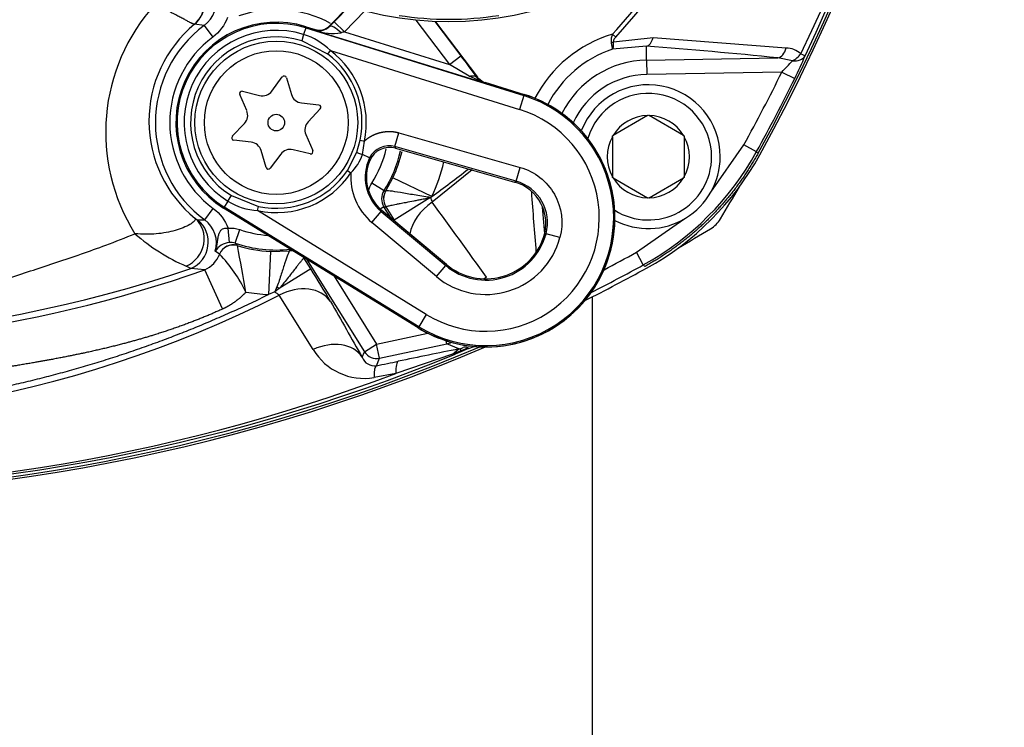
# Model space of a CAD drawing. Units: millimetres. Extents: x 0 to 210, y -4 to 297.
# Drawn here: x 149 to 155, y 118 to 123 of the extents above; entities that cross this region are included whole.
import ezdxf
from ezdxf.enums import TextEntityAlignment as Align

# ---------------------------------------------------------------- set-up
doc = ezdxf.new("R2010")
doc.units = ezdxf.units.MM
doc.layers.add('A5ACN0BS00', color=7, linetype='Continuous')
doc.layers.add('Default', color=7, linetype='Continuous')
doc.styles.add('SEACAD_Arial', font='arial.ttf')
doc.dimstyles.new('ISO-InstDr', dxfattribs={"dimtxt": 2.24, "dimasz": 3.136, "dimexe": 1.12, "dimexo": 1.12, "dimgap": 0.56, "dimtad": 1, "dimdec": 0, "dimlfac": 10, "dimzin": 0, "dimdsep": 46, "dimtxsty": 'SEACAD_Arial', "dimblk1": '_SE_FILLED', "dimblk2": '_SE_FILLED', "dimsah": 1, "dimcen": 1.12, "dimadec": 0, "dimazin": 0, "dimtfac": 0.5, "dimtofl": 0, "dimtmove": 0, "dimatfit": 3, "dimfxl": 1, "dimtzin": 0, "dimarcsym": 0})

# ---------------------------------------------------------------- blocks, each defined once
blk = doc.blocks.new('SE5')
at = {"layer": 'A5ACN0BS00', "color": 7, "linetype": 'Continuous'}
for p, q in [((150.8791, 123.1413), (150.7447, 123.0043)), ((150.7761, 123.0326), (150.8819, 123.1404)), ((150.8474, 122.9625), (150.9905, 123.1083)), ((151.344, 123.0431), (151.578, 122.7356)), ((149.8726, 123.0063), (149.8051, 123.0152)), ((149.8726, 123.0063), (149.9322, 122.9261)), ((150.5783, 122.9901), (150.5641, 122.9443)), ((150.5783, 122.9901), (150.5809, 122.9984)), ((150.5783, 122.9901), (152.0943, 122.5192)), ((150.5809, 122.9984), (150.6437, 122.9789)), ((150.6437, 122.9789), (150.6452, 122.973)), ((150.6452, 122.973), (151.8209, 122.6078)), ((150.7447, 123.0043), (150.7454, 123.0012)), ((150.7761, 123.0326), (150.7454, 123.0012)), ((150.8474, 122.9625), (150.7761, 123.0326)), ((151.477, 123.0334), (151.6575, 122.7962)), ((151.4804, 123.0333), (151.7741, 122.6472)), ((150.5641, 122.9443), (150.5506, 122.9008)), ((150.8474, 122.9625), (151.578, 122.7356)), ((152.7115, 122.9455), (152.7341, 122.9253)), ((152.7181, 122.8934), (152.9944, 122.9224)), ((152.9944, 122.9224), (153.9193, 122.8503)), ((150.7318, 122.8081), (150.5506, 122.9008)), ((152.9476, 122.8619), (152.7115, 122.8418)), ((152.9493, 122.7659), (152.9476, 122.8619)), ((150.7318, 122.8081), (150.7498, 122.8321)), ((150.7498, 122.8321), (152.0647, 122.4237)), ((151.578, 122.7356), (151.6575, 122.7962)), ((152.9493, 122.7659), (153.8616, 122.7818)), ((152.9493, 122.7659), (152.951, 122.6668)), ((153.9624, 122.7621), (153.8616, 122.7818)), ((151.7144, 122.6544), (151.578, 122.7356)), ((150.3428, 122.5511), (150.4158, 122.6489)), ((150.4447, 122.6437), (150.4792, 122.5266)), ((151.8209, 122.6078), (151.7144, 122.6544)), ((151.772, 122.6442), (151.7741, 122.6472)), ((151.772, 122.6442), (151.8209, 122.6078)), ((153.8896, 122.6832), (152.951, 122.6668)), ((153.8896, 122.6832), (153.9791, 122.6391)), ((151.8209, 122.6078), (151.824, 122.6123)), ((151.8241, 122.6124), (151.8219, 122.6053)), ((151.824, 122.6123), (152.0969, 122.5275)), ((150.1682, 122.4145), (150.12, 122.5266)), ((150.139, 122.549), (150.2576, 122.5203)), ((152.0943, 122.5192), (152.0647, 122.4237)), ((152.0943, 122.5192), (152.0969, 122.5275)), ((150.5484, 122.4682), (150.6696, 122.4539)), ((150.6795, 122.4262), (150.5954, 122.3378)), ((152.9563, 122.3804), (152.7157, 122.2415)), ((152.9563, 122.3804), (152.961, 122.3831)), ((152.961, 122.3831), (152.9657, 122.3804)), ((153.2063, 122.2415), (152.9657, 122.3804)), ((150.0681, 122.237), (150.1522, 122.3253)), ((150.5794, 122.2487), (150.6276, 122.1366)), ((151.1988, 122.1645), (151.2262, 122.2607)), ((151.2262, 122.2607), (152.0696, 122.02)), ((152.711, 122.2387), (152.7157, 122.2415)), ((152.711, 122.2333), (152.711, 122.2387)), ((152.711, 122.2333), (152.711, 121.9555)), ((153.2063, 122.2415), (153.211, 122.2387)), ((153.211, 122.2387), (153.211, 122.2333)), ((153.211, 122.2333), (153.211, 121.9555)), ((150.1992, 122.195), (150.0781, 122.2093)), ((150.9332, 122.126), (150.957, 122.2085)), ((150.957, 122.2085), (150.9863, 122.2023)), ((150.9736, 122.1097), (150.9863, 122.2023)), ((152.0421, 121.9239), (151.1988, 122.1645)), ((151.1988, 122.1645), (151.2037, 122.154)), ((151.2036, 122.154), (152.0312, 121.9179)), ((153.3956, 121.8471), (153.6261, 122.1775)), ((153.7136, 122.1293), (153.6261, 122.1775)), ((150.3029, 122.0195), (150.2685, 122.1366)), ((150.4048, 122.1121), (150.3318, 122.0143)), ((150.6086, 122.1141), (150.49, 122.1428)), ((150.868, 121.9985), (150.9332, 122.126)), ((151.0228, 122.0859), (150.9736, 122.1097)), ((151.0246, 122.0687), (151.0228, 122.0859)), ((153.7136, 122.1293), (153.7238, 122.118)), ((152.0421, 121.9239), (152.0696, 122.02)), ((150.868, 121.9985), (150.8929, 121.9817)), ((151.1356, 121.8572), (151.1841, 121.9465)), ((151.4549, 121.8178), (151.1841, 121.9465)), ((151.735, 122.0024), (151.4576, 121.7784)), ((152.711, 121.9501), (152.711, 121.9555)), ((152.7157, 121.9474), (152.711, 121.9501)), ((152.7157, 121.9474), (152.9563, 121.8084)), ((152.9657, 121.8084), (153.2063, 121.9474)), ((153.211, 121.9501), (153.2063, 121.9474)), ((153.211, 121.9555), (153.211, 121.9501)), ((151.1228, 121.8578), (151.0383, 121.9112)), ((152.0312, 121.9179), (152.0421, 121.9239)), ((150.0374, 121.7852), (150.0614, 121.8241)), ((150.0614, 121.8241), (150.2503, 121.7485)), ((151.4404, 121.808), (151.1932, 121.6535)), ((151.4398, 121.8121), (151.4404, 121.808)), ((151.4398, 121.8121), (151.4477, 121.8116)), ((151.4404, 121.808), (151.4477, 121.8116)), ((152.961, 121.8057), (152.9563, 121.8084)), ((152.9657, 121.8084), (152.961, 121.8057)), ((150.0124, 121.7444), (150.0078, 121.737)), ((150.0374, 121.7852), (150.0124, 121.7444)), ((151.3642, 120.9122), (150.0124, 121.7444)), ((150.2441, 121.7192), (150.2503, 121.7485)), ((151.1225, 121.7461), (151.0972, 121.7303)), ((151.1716, 121.6675), (151.1225, 121.7461)), ((151.1354, 121.7461), (151.1932, 121.6535)), ((149.876, 121.6543), (149.9352, 121.7349)), ((151.3596, 120.9048), (150.0078, 121.737)), ((151.4166, 120.9974), (150.2441, 121.7192)), ((151.0379, 121.6377), (151.1021, 121.7143)), ((151.1077, 121.721), (151.1021, 121.7143)), ((151.1021, 121.7143), (151.5518, 121.3373)), ((151.5574, 121.344), (151.1077, 121.721)), ((149.8104, 121.6645), (149.8269, 121.6557)), ((149.8269, 121.6557), (149.876, 121.6543)), ((151.4876, 121.2607), (151.0379, 121.6377)), ((152.8779, 121.4294), (153.2083, 121.6598)), ((150.0473, 121.4978), (150.039, 121.5973)), ((150.0882, 121.4927), (150.1204, 121.5873)), ((152.2498, 121.5587), (152.2329, 121.5329)), ((152.3465, 121.5331), (152.2498, 121.5587)), ((149.9796, 121.4173), (149.9498, 121.437)), ((150.3329, 121.4353), (150.3192, 121.1358)), ((150.3329, 121.4353), (150.4661, 121.4389)), ((152.9261, 121.3418), (152.8779, 121.4294)), ((149.7796, 121.3164), (149.7482, 121.333)), ((150.6136, 121.3146), (150.5662, 121.3904)), ((150.5843, 121.3821), (150.9869, 120.7379)), ((151.4876, 121.2607), (151.5518, 121.3373)), ((151.5574, 121.344), (151.5518, 121.3373)), ((152.9374, 121.3316), (152.9261, 121.3418)), ((149.8761, 121.308), (149.7796, 121.3164)), ((150.0007, 121.0353), (149.8761, 121.308)), ((150.6136, 121.3146), (150.3945, 121.1777)), ((150.7758, 121.2642), (151.0716, 120.7908)), ((150.363, 121.1536), (150.3192, 121.1358)), ((150.3777, 121.1891), (150.363, 121.1536)), ((150.3945, 121.1777), (150.363, 121.1536)), ((150.6304, 120.7532), (150.3945, 121.131)), ((152.5738, 117.6867), (152.5738, 121.1211)), ((151.4166, 120.9974), (151.3642, 120.9122)), ((151.0716, 120.7908), (151.4281, 120.8666)), ((151.3642, 120.9122), (151.3596, 120.9048)), ((150.9869, 120.7379), (151.0716, 120.7908)), ((151.0924, 120.6931), (151.0716, 120.7908)), ((151.0924, 120.6931), (151.5602, 120.7925)), ((151.5602, 120.7925), (151.5555, 120.8146)), ((151.6433, 120.7572), (151.5602, 120.7925)), ((150.971, 120.7006), (150.9869, 120.7379)), ((151.5996, 120.7211), (151.205, 120.5872)), ((151.5996, 120.7211), (151.6433, 120.7572)), ((151.6548, 120.742), (151.6159, 120.727)), ((151.6159, 120.727), (151.6181, 120.721)), ((151.6582, 120.7375), (151.6181, 120.721)), ((151.7092, 120.7652), (151.6548, 120.742)), ((151.6548, 120.742), (151.6582, 120.7375)), ((151.7112, 120.7596), (151.6582, 120.7375)), ((151.7112, 120.7596), (151.7092, 120.7652)), ((151.0702, 120.6407), (151.0924, 120.6931)), ((151.205, 120.5872), (151.0539, 120.5588))]:
    blk.add_line(p, q, dxfattribs=at)
for centre, radius in [((151.5738, 125.2816), 2.2502), ((150.3738, 122.3316), 0.566), ((150.3738, 122.3316), 0.5), ((150.3738, 122.3316), 0.0576)]:
    blk.add_circle(centre, radius, dxfattribs=at)
for centre, radius, start, end in [((142.5278, 128.2816), 12.7804, 331.16662, 28.83338), ((142.5238, 128.2816), 12.8, 331.15636, 28.84364), ((142.7202, 128.2816), 12.5561, 334.16636, 25.83364), ((142.5057, 128.2816), 12.7821, 334.58914, 25.41086), ((146.7783, 128.2816), 8.0101, 318.0339, 41.9661), ((146.8848, 129.7998), 8.9637, 227.02025, 288.84151), ((149.7537, 123.1668), 0.1997, 306.53151, 16.65249), ((150.513, 122.2647), 1.3255, 137.88357, 212.16916), ((150.3738, 122.3316), 0.7863, 61.31301, 109.2744), ((150.3624, 122.3422), 0.8741, 129.6659, 230.83447), ((150.3738, 122.3316), 0.8405, 126.6057, 233.68226), ((150.3738, 122.3316), 0.6982, 72.7445, 238.38299), ((150.3738, 122.3316), 0.6895, 72.7445, 238.38299), ((150.3738, 122.3316), 0.6416, 72.7445, 238.38299), ((149.8051, 123.0138), 0.00141, 89.66607, 114.08139), ((150.6733, 123.0743), 0.0999, 252.73172, 315.53004), ((150.6715, 123.0716), 0.1021, 255.04426, 316.41629), ((150.7681, 123.3166), 0.3649, 250.30491, 278.88163), ((150.3738, 122.3316), 0.7406, 126.6057, 233.68226), ((150.3738, 122.3316), 0.596, 72.7445, 238.38299), ((150.4308, 122.5142), 0.4503, 44.90408, 72.78075), ((152.961, 122.0944), 0.8869, 106.33639, 152.76366), ((152.7971, 122.9047), 0.0948, 154.48228, 189.48701), ((152.961, 122.0944), 0.7879, 108.46248, 152.54982), ((150.3231, 87.6594), 35.3002, 84.24703, 85.73623), ((153.9133, 122.6847), 0.1656, 49.2153, 87.91037), ((150.3738, 122.3316), 0.596, 348.08197, 53.08559), ((150.3738, 122.3316), 0.626, 348.08197, 53.08559), ((137.9429, 112.3405), 17.2456, 36.68887, 37.32099), ((152.961, 122.0944), 0.6716, 91, 153.41477), ((151.6733, 123.7883), 2.5764, 333.50849, 337.36353), ((152.9788, 123.5973), 1.2904, 314.89728, 319.66431), ((150.429, 122.639), 0.0164, 16.3977, 143.26274), ((151.8547, 122.7092), 0.1091, 219.57222, 252.46237), ((152.961, 122.0944), 0.5725, 91, 155.68198), ((142.5278, 128.2816), 12.6661, 331.18887, 333.76882), ((142.5278, 128.2816), 12.766, 331.18887, 333.76882), ((152.961, 122.0944), 0.5, 0, 158.44477), ((150.1351, 122.5331), 0.0164, 76.3977, 203.26274), ((150.2769, 122.6002), 0.0822, 256.3977, 323.26274), ((150.558, 122.5498), 0.0822, 196.3977, 263.26274), ((151.8305, 121.6697), 0.8982, 238.38299, 72.7445), ((151.8305, 121.6697), 0.8895, 238.38299, 72.7445), ((151.8305, 121.6697), 0.8982, 270, 72.7445), ((152.961, 122.0944), 0.44, 0, 163.27336), ((150.6676, 122.4375), 0.0164, 316.3977, 83.26274), ((151.8305, 121.6697), 0.7895, 238.38299, 72.7445), ((150.0927, 122.382), 0.0822, 316.3977, 23.26274), ((152.961, 122.0944), 0.286, 90.94169, 149.05831), ((152.961, 122.0944), 0.286, 30.94169, 89.05831), ((146.7751, 128.2806), 8.0136, 228.04411, 296.85032), ((150.6549, 122.2812), 0.0822, 136.3977, 203.26274), ((150.08, 122.2256), 0.0164, 136.3977, 263.26274), ((152.961, 122.0944), 0.286, 150.94169, 209.05831), ((152.961, 122.0944), 0.286, 330.94169, 29.05831), ((150.1896, 122.1134), 0.0822, 16.3977, 83.26274), ((151.158, 122.0197), 0.1505, 74.25125, 153.91018), ((151.1625, 122.0098), 0.15, 74.08094, 156.87378), ((150.4707, 122.0629), 0.0822, 76.3977, 143.26274), ((150.6125, 122.1301), 0.0164, 256.3977, 23.26274), ((150.6541, 122.2218), 0.3386, 314.84639, 340.67649), ((151.3005, 121.9509), 0.3088, 154.08679, 230.02524), ((150.3738, 122.3316), 0.7863, 327.68409, 346.53251), ((150.3738, 122.3316), 0.8862, 327.68409, 347.25495), ((150.3738, 122.3316), 0.8972, 334.57934, 347.10647), ((152.961, 122.0944), 0.44, 237.90661, 0), ((152.961, 122.0944), 0.5, 242.29636, 0), ((151.9633, 123.0921), 1.9975, 298.81345, 331.18655), ((151.984, 123.0714), 2, 298.84364, 331.15636), ((150.3187, 122.0242), 0.0164, 196.3977, 323.26274), ((151.3005, 121.9509), 0.3, 156.87798, 230.02524), ((150.3738, 122.3316), 1.197, 334.57934, 346.8022), ((150.3738, 122.3316), 0.626, 258.0419, 326.01643), ((150.3738, 122.3316), 0.596, 258.0419, 326.01643), ((151.3005, 121.9509), 0.4087, 175.68384, 230.02524), ((152.961, 122.0944), 0.286, 210.94169, 269.05831), ((152.961, 122.0944), 0.286, 270.94169, 329.05831), ((146.8561, 129.8513), 9.0614, 240.84821, 289.46784), ((151.9489, 121.6295), 0.2999, 341.23639, 74.07991), ((151.9599, 121.6355), 0.2999, 345.16022, 74.08605), ((142.5278, 128.2816), 12.782, 328.80538, 329.97376), ((151.2113, 121.8017), 0.1048, 147.63847, 212.04562), ((151.2789, 124.8631), 3.0094, 267.02683, 267.26611), ((151.1353, 121.8578), 0.000611, 269.60055, 292.65079), ((149.0417, 124.6685), 3.735, 310.10298, 310.2488), ((151.6199, 121.8449), 0.1754, 190.9302, 202.26028), ((190.5437, 124.5889), 38.4937, 184.0801, 184.70332), ((150.2737, 122.1684), 0.4502, 238.34277, 266.22737), ((151.1328, 125.5013), 3.7552, 269.84232, 270.0397), ((151.1351, 121.7475), 0.00139, 282.2872, 298.26356), ((-29.7135, -10.1529), 224.1179, 35.89791, 36.062637), ((187.3945, 124.7322), 35.2986, 184.85529, 185.20188), ((149.7004, 121.5003), 0.2003, 293.29669, 50.84037), ((149.7579, 121.4931), 0.1999, 343.69147, 53.78863), ((153.2906, 121.7648), 0.2, 301.19462, 328.80538), ((150.2814, 122.5706), 1.3477, 228.64773, 246.69066), ((150.3738, 122.3316), 0.7863, 251.19622, 265.76002), ((151.8305, 121.6697), 0.5337, 230.02524, 345.17163), ((151.8305, 121.6697), 0.4338, 230.02524, 345.17163), ((151.8305, 121.6697), 0.425, 230.02524, 341.24166), ((146.7738, 132.5276), 12.782, 300.02624, 301.19462), ((150.0605, 121.368), 0.1305, 95.80321, 148.08717), ((150.0554, 121.3974), 0.1008, 71.0438, 94.61354), ((150.3738, 122.3316), 0.8862, 251.19622, 276.31591), ((154.9031, 125.7815), 6.4481, 221.69317, 221.88791), ((150.1011, 121.4754), 0.00195, 10.12033, 28.83147), ((150.3738, 122.3316), 0.8972, 252.41558, 267.38389), ((138.7696, 119.2128), 11.5571, 9.66643, 11.29173), ((149.7932, 121.491), 0.201, 294.37342, 338.37364), ((149.9787, 121.4159), 0.00166, 40.45372, 56.84623), ((149.2163, 120.6928), 1.0524, 25.94968, 43.47721), ((150.4656, 121.4396), 0.000865, 301.48642, 331.41741), ((147.7017, 122.6279), 3.0094, 336.73389, 336.97317), ((146.7738, 132.5276), 12.6661, 297.65582, 298.81113), ((146.7738, 132.5276), 12.7804, 241.16662, 293.10605), ((150.5646, 121.3918), 0.00212, 299.58713, 319.28617), ((147.1922, 123.0389), 3.7552, 333.9603, 333.99715), ((146.7738, 132.5276), 12.766, 296.96678, 298.81113), ((146.7738, 132.5316), 12.8, 241.15636, 293.25458), ((144.5491, 117.503), 7.1629, 30.02663, 32.15006), ((146.7738, 132.5316), 12.8, 296.67342, 298.84364), ((150.3738, 122.3316), 1.197, 259.83679, 267.38389), ((150.2607, 120.9773), 0.2038, 48.95916, 59.87669), ((146.774, 132.5503), 12.7828, 244.58958, 292.26884), ((146.7735, 132.3344), 12.5552, 244.16595, 290.66824), ((151.8305, 121.6697), 0.8982, 238.38299, 270), ((146.7821, 132.5241), 12.7555, 292.73298, 292.9764), ((150.9844, 120.9658), 0.4129, 210.98881, 279.6951), ((159.6953, 79.8618), 41.6805, 101.13852, 101.72954), ((151.1571, 121.9831), 1.3373, 289.32085, 290.06481), ((151.63, 120.851), 0.0947, 278.07359, 280.99053), ((151.6348, 120.8285), 0.0717, 280.66397, 288.54184), ((151.6355, 120.8269), 0.07, 288.41222, 301.77768), ((151.0572, 120.7313), 0.0915, 199.62235, 278.12499)]:
    blk.add_arc(centre, radius, start, end, dxfattribs=at)
for centre, major_axis, ratio, start_param, end_param in [((149.6765, 123.1686), (0.0805, -0.1831), 0.992122, 0.282323, 1.989145), ((149.6772, 123.1688), (-0.0038, -0.2), 0.998577, 0.713447, 2.428146), ((150.8168, 122.9312), (-0.0716, 0.0698), 0.233411, 4.830697, 6.265236), ((150.8502, 122.9617), (-0.0886, -0.0248), 0.017397, -1.543922, -1.280793), ((152.9459, 122.9609), (-0.0074, -0.0997), 0.546628, 0.166976, 1.215096), ((152.6956, 122.9136), (0.0492, 0.0088), 0.512862, 4.782223, 5.091963), ((153.8599, 122.8808), (-0.01, -0.0995), 0.64159, 0.18245, 1.324261), ((153.961, 122.8396), (0.0692, 0.0722), 0.654329, 4.12896, 4.918918), ((153.961, 122.8396), (0.0927, -0.0376), 0.749132, 5.021045, 6.204096), ((153.961, 122.8396), (0.0903, -0.0429), 0.009004, -0.833322, -0.052362), ((150.9614, 122.1157), (-0.0282, 0.0103), 0.050821, 0, 2.039191), ((151.2244, 121.8017), (-0.0001, 0.105), 0.999154, 1.013359, 2.128234), ((151.2246, 121.8018), (-0.0423, 0.0961), 0.998091, 0.600531, 1.714817), ((151.5745, 121.6152), (-0.2493, -0.1669), 0.669195, 4.733439, 5.745736), ((149.6814, 121.5118), (-0.1144, -0.164), 0.934987, 0.997566, 3.043036), ((150.0726, 121.3811), (-0.0714, -0.07), 0.997237, 3.630668, 5.134451), ((150.0729, 121.3806), (-0.0902, -0.0431), 0.995705, 3.962501, 5.462277), ((150.4768, 121.3345), (0.0565, -0.0885), 0.99699, 2.41242, 2.674637), ((150.4772, 121.3348), (0.0943, -0.0461), 0.999154, 1.878714, 2.128234), ((150.4768, 121.3345), (0.0565, -0.0885), 0.99699, 1.560622, 1.632066), ((150.4772, 121.3348), (0.0943, -0.0461), 0.999154, 1.013359, 1.06802), ((150.4964, 120.9284), (0.2606, 0.1486), 0.755663, 0.05331, 1.531172), ((151.934, 121.0785), (0.2492, 0.1671), 0.677209, 1.510468, 1.584829), ((150.3822, 121.17), (0.0867, -0.0592), 0.126866, 1.515261, 1.708892), ((150.7168, 120.5417), (0.2607, 0.1485), 0.758848, 0.053613, 1.471727), ((151.5394, 120.8903), (-0.0391, -0.0921), 0.998152, 0.611735, 0.934645), ((151.0716, 120.7908), (-0.0921, 0.0391), 0.999093, 0.960358, 2.181235), ((151.7232, 120.4678), (-0.0708, 0.2915), 0.375214, 0.039975, 0.392778), ((151.7594, 120.4786), (-0.1006, 0.2826), 0.102324, 0.041594, 0.33593), ((151.8188, 120.506), (-0.1509, 0.2593), 0.324782, 5.908749, 6.232319), ((151.2843, 120.3787), (-0.0606, 0.2938), 0.174632, 0.035452, 0.746598), ((151.1325, 120.3474), (-0.0606, 0.2938), 0.170545, 0.035426, 0.733504)]:
    blk.add_ellipse(centre, major_axis=major_axis, ratio=ratio, start_param=start_param, end_param=end_param, dxfattribs=at)
for points, degree, knots in [([(152.7115, 122.9455), (152.8747, 123.128), (153.1856, 123.5101), (153.5916, 124.1152), (153.9399, 124.7526), (154.2306, 125.4226), (154.4606, 126.1237), (154.6234, 126.8322), (154.7217, 127.5522), (154.7664, 128.5292), (154.6516, 129.7617), (154.2595, 131.1581), (153.6068, 132.4879), (153.0327, 133.2584), (152.7115, 133.6177)], 3, [0, 0, 0, 0, 0.0625, 0.125, 0.1875, 0.25, 0.3125, 0.375, 0.4375, 0.5, 0.625, 0.75, 0.875, 1, 1, 1, 1]), ([(141.1952, 123.6637), (141.2629, 123.5957), (141.3985, 123.4596), (141.6109, 123.2644), (141.8297, 123.0751), (142.1365, 122.8263), (142.5218, 122.5402), (142.9998, 122.2284), (143.4941, 121.9557), (144.016, 121.714), (144.4666, 121.5401), (144.8291, 121.4169), (145.1002, 121.3189), (145.363, 121.2137), (145.5612, 121.1249), (145.723, 121.0507), (145.8426, 120.9983), (145.9797, 120.9495), (146.1564, 120.9031), (146.3848, 120.8633), (146.6723, 120.8409), (146.9698, 120.8399), (147.2585, 120.8597), (147.5348, 120.9017), (147.7371, 120.953), (147.9065, 121.0138), (148.0743, 121.0799), (148.2865, 121.1705), (148.5566, 121.2642), (148.8526, 121.3619), (149.1446, 121.4597), (149.3236, 121.5317), (149.3911, 121.559)], 3, [0, 0, 0, 0, 0.030762, 0.061545, 0.092435, 0.123515, 0.188237, 0.2465, 0.307434, 0.370747, 0.432841, 0.463921, 0.494944, 0.526781, 0.557129, 0.568269, 0.588931, 0.603967, 0.62093, 0.653821, 0.6846, 0.715551, 0.74809, 0.77896, 0.811462, 0.821737, 0.843269, 0.874699, 0.900007, 0.937295, 0.976375, 1, 1, 1, 1]), ([(149.8045, 123.0151), (149.804, 123.0151), (149.8032, 123.0151), (149.8008, 123.0157), (149.7975, 123.0169), (149.7931, 123.0188), (149.7877, 123.0213), (149.7812, 123.0244), (149.7736, 123.0283), (149.7648, 123.033), (149.7548, 123.0383), (149.7435, 123.0444), (149.7311, 123.0511), (149.7138, 123.0604), (149.6819, 123.0767), (149.6391, 123.0992), (149.593, 123.1227), (149.5589, 123.1396), (149.5386, 123.1494), (149.5298, 123.1536)], 3, [0, 0, 0, 0, 0.035679, 0.072518, 0.110516, 0.149662, 0.189936, 0.231309, 0.273739, 0.317179, 0.361568, 0.40684, 0.452919, 0.499724, 0.585457, 0.749526, 0.853271, 0.936378, 1, 1, 1, 1]), ([(152.7341, 122.9253), (152.7316, 122.9225), (152.7273, 122.9176), (152.7221, 122.9103), (152.7193, 122.9041), (152.7177, 122.8984), (152.7179, 122.895), (152.7181, 122.8934)], 3, [0, 0, 0, 0, 0.303323, 0.515405, 0.698962, 0.857317, 1, 1, 1, 1]), ([(152.7115, 122.8418), (152.7116, 122.8424), (152.7118, 122.8436), (152.7118, 122.8466), (152.7115, 122.8501), (152.7109, 122.8542), (152.7102, 122.8588), (152.7093, 122.8636), (152.7083, 122.8686), (152.7072, 122.8737), (152.706, 122.8789), (152.7048, 122.8839), (152.704, 122.8874), (152.7036, 122.889)], 3, [0, 0, 0, 0, 0.113673, 0.222792, 0.327358, 0.427372, 0.522833, 0.613742, 0.700097, 0.781901, 0.859152, 0.931851, 1, 1, 1, 1]), ([(151.7144, 122.6544), (151.7268, 122.6576), (151.7511, 122.6594), (151.7671, 122.6504), (151.772, 122.6442)], 3, [0, 0, 0, 0, 0.503299, 1, 1, 1, 1]), ([(150.9863, 122.2023), (151.0097, 122.2243), (151.0386, 122.2398), (151.067, 122.255), (151.0986, 122.2627), (151.1301, 122.2704), (151.1624, 122.27), (151.1952, 122.2695), (151.2262, 122.2607)], 2, [0, 0, 0, 0.25, 0.25, 0.5, 0.5, 0.75, 0.75, 1, 1, 1]), ([(153.7238, 122.118), (153.587, 121.8696), (153.3852, 121.6677), (153.1859, 121.4684), (152.9374, 121.3316)], 2, [0, 0, 0, 0.5, 0.5, 1, 1, 1]), ([(151.4398, 121.8121), (151.4218, 121.8134), (151.3852, 121.82), (151.3146, 121.831), (151.2338, 121.8454), (151.16, 121.8572), (151.138, 121.8585), (151.1356, 121.8572)], 3, [0, 0, 0, 0, 0.125, 0.25, 0.5, 0.75, 1, 1, 1, 1]), ([(151.4404, 121.808), (151.4377, 121.8073), (151.4309, 121.8055), (151.4188, 121.8029), (151.4029, 121.7995), (151.3823, 121.7956), (151.3575, 121.7909), (151.3198, 121.7833), (151.277, 121.775), (151.2373, 121.7676), (151.209, 121.762), (151.1877, 121.7577), (151.1699, 121.7541), (151.1559, 121.7512), (151.1455, 121.7489), (151.1384, 121.7472), (151.1367, 121.7466), (151.1358, 121.7462)], 3, [0, 0, 0, 0, 0.018523, 0.045518, 0.080998, 0.124968, 0.184141, 0.249893, 0.388905, 0.499275, 0.576388, 0.651481, 0.724641, 0.795965, 0.865558, 0.933529, 1, 1, 1, 1]), ([(142.2979, 121.6749), (142.7351, 121.3805), (143.2078, 121.146), (143.6804, 120.9116), (144.1803, 120.7411), (144.6784, 120.5713), (145.1919, 120.4685), (145.45, 120.4169), (145.7129, 120.3819), (145.9755, 120.347), (146.2384, 120.3294), (146.7608, 120.2943), (147.2861, 120.3279), (147.8125, 120.3615), (148.3276, 120.4629), (148.8471, 120.5652), (149.3473, 120.7344), (149.8469, 120.9032), (150.3192, 121.1358)], 2, [0, 0, 0, 0.125, 0.125, 0.25, 0.25, 0.375, 0.375, 0.4375, 0.4375, 0.5, 0.5, 0.625, 0.625, 0.75, 0.75, 0.875, 0.875, 1, 1, 1]), ([(150.0007, 121.0353), (149.7815, 120.9352), (149.5314, 120.8571), (149.31, 120.788), (149.0493, 120.7317), (148.9348, 120.7069), (148.8048, 120.6829), (148.6936, 120.6624), (148.5588, 120.6402), (148.2945, 120.5967), (148.0638, 120.567), (147.8086, 120.5341), (147.5676, 120.5145), (147.3159, 120.494), (147.0723, 120.4874), (146.5748, 120.474), (146.0842, 120.5177), (145.5994, 120.561), (145.0997, 120.6618), (144.6187, 120.7588), (144.1322, 120.9074), (143.6476, 121.0554), (143.197, 121.2431), (142.7315, 121.4369), (142.2979, 121.6749)], 2, [0, 0, 0, 0.0625, 0.0625, 0.125, 0.125, 0.15625, 0.15625, 0.1875, 0.1875, 0.25, 0.25, 0.3125, 0.3125, 0.375, 0.375, 0.5, 0.5, 0.625, 0.625, 0.75, 0.75, 0.875, 0.875, 1, 1, 1]), ([(149.8104, 121.6645), (149.8134, 121.6602), (149.8065, 121.6464), (149.7851, 121.6304), (149.7458, 121.6071), (149.7102, 121.5925), (149.6305, 121.5698), (149.542, 121.5533), (149.4417, 121.5535), (149.3911, 121.559)], 3, [0, 0, 0, 0, 0.125, 0.25, 0.25, 0.5, 0.5, 0.75, 1, 1, 1, 1]), ([(149.9498, 121.437), (149.9516, 121.4433), (149.9552, 121.4551), (149.9592, 121.4719), (149.9621, 121.4863), (149.9641, 121.4981), (149.9668, 121.5154), (149.97, 121.5365), (149.9752, 121.5605), (149.9844, 121.579), (149.9983, 121.5922), (150.0176, 121.5989), (150.0314, 121.5978), (150.039, 121.5973)], 3, [0, 0, 0, 0, 0.095061, 0.178202, 0.249187, 0.307682, 0.353349, 0.504212, 0.625698, 0.726738, 0.820237, 0.901264, 1, 1, 1, 1]), ([(150.5656, 121.39), (150.5652, 121.3897), (150.5644, 121.3891), (150.5625, 121.3871), (150.5601, 121.3845), (150.557, 121.381), (150.5533, 121.3766), (150.549, 121.3714), (150.5441, 121.3654), (150.5385, 121.3585), (150.5323, 121.3507), (150.5254, 121.3421), (150.5179, 121.3327), (150.5055, 121.3169), (150.4859, 121.2919), (150.4582, 121.2558), (150.4304, 121.2208), (150.409, 121.1946), (150.398, 121.1818), (150.3945, 121.1777)], 3, [0, 0, 0, 0, 0.038585, 0.077684, 0.117319, 0.157509, 0.198274, 0.239632, 0.2816, 0.324196, 0.367434, 0.411331, 0.455901, 0.501159, 0.618816, 0.75046, 0.877562, 0.960762, 1, 1, 1, 1]), ([(150.1626, 121.1534), (150.1284, 121.1158), (150.0876, 121.0861), (150.047, 121.0565), (150.0007, 121.0353)], 2, [0, 0, 0, 0.5, 0.5, 1, 1, 1])]:
    blk.add_open_spline(points, degree=degree, knots=knots, dxfattribs=at)
for points in [[(150.0348, 123.063), (150.0148, 123.0089), (149.9791, 122.9609), (149.9322, 122.9261)], [(151.9202, 123.0749), (151.6911, 123.0389), (151.4565, 123.0389), (151.2275, 123.0749)], [(152.0696, 122.02), (152.1699, 121.9914), (152.3434, 121.8538), (152.3732, 121.634), (152.3465, 121.5331)], [(151.4549, 121.8178), (151.5407, 121.8795), (151.6253, 121.943), (151.7085, 122.0081)], [(151.0142, 121.8559), (151.0194, 121.8753), (151.0274, 121.894), (151.0383, 121.9112)], [(149.9352, 121.7349), (149.9826, 121.7), (150.0187, 121.6518), (150.039, 121.5973)], [(150.039, 121.5973), (150.0666, 121.5996), (150.0941, 121.5962), (150.1204, 121.5873)], [(150.4661, 121.4389), (150.4635, 121.4373), (150.455, 121.4204), (150.4348, 121.3606), (150.4091, 121.2801), (150.3899, 121.2188), (150.3777, 121.1891)], [(150.7506, 121.0873), (150.8243, 120.958), (150.8978, 120.8291), (150.971, 120.7006)], [(151.0702, 120.6407), (151.1208, 120.6511), (151.1714, 120.6616), (151.2219, 120.672)]]:
    blk.add_open_spline(points, degree=3, dxfattribs=at)
blk.add_rational_spline([(152.7115, 122.8418), (152.7185, 122.8482), (152.7211, 122.8674), (152.7181, 122.8934)], [1, 1, 0.999999998256, 0.99999999679], degree=3, dxfattribs=at)
blk = doc.blocks.new('DMBLK18')
at = {"layer": 'Default', "linetype": 'Continuous'}
for points in [[(141.2412, 147.1265), (138.5532, 146.6785), (141.2412, 146.2305)], [(158.0652, 147.1265), (158.0652, 146.2305), (160.7532, 146.6785)]]:
    blk.add_hatch(color=7, dxfattribs=at).paths.add_polyline_path(points)
at = {"layer": 'Default', "color": 7, "linetype": 'Continuous'}
for p, q in [((138.5532, 111.4642), (138.5532, 147.6385)), ((160.7532, 106.3025), (160.7532, 147.6385)), ((138.5532, 146.6785), (160.7532, 146.6785))]:
    blk.add_line(p, q, dxfattribs=at)
at = {"layer": 'Default', "color": 7, "linetype": 'Continuous', "style": 'SEACAD_Arial'}
for s, p in [('222', (146.5436, 151.3825)), ('(', (144.7071, 149.0785)), (')', (153.7227, 149.0785)), ('8.74"', (146.5436, 149.0785))]:
    blk.add_text(s, height=1.92, dxfattribs=at).set_placement(p, align=Align.TOP_LEFT)
blk = doc.blocks.new('_SE_FILLED')
at = {"color": 0}
blk.add_line((0, 0), (-1, 0), dxfattribs=at)
blk.add_solid([(0, 0), (-1, -0.1665), (-1, 0.1665), (0, 0)], dxfattribs=at)

msp = doc.modelspace()

# ---------------------------------------------------------------- block references
at = {"layer": 'Default'}
msp.add_blockref('SE5', (0, 0), dxfattribs=at)

# ---------------------------------------------------------------- dimensions: what is measured, and where the dimension line sits
at = {"layer": 'Default', "color": 7, "linetype": 'Continuous'}
dim = msp.add_linear_dim(base=(160.7532, 146.6785), p1=(138.5532, 110.5042), p2=(160.7532, 105.3425), text='\\A1;<>', dimstyle='ISO-InstDr', override={"dimtxt": 1.92, "dimasz": 2.688, "dimexe": 0.96, "dimexo": 0.96, "dimgap": 0.48, "dimpost": '\\X', "dimcen": 0.96}, dxfattribs=at)
dim.commit()
dim.dimension.update_dxf_attribs({"geometry": 'DMBLK18', "text_midpoint": (149.6532, 146.6785), "dimtype": 160})

doc.saveas('drawing.dxf')
